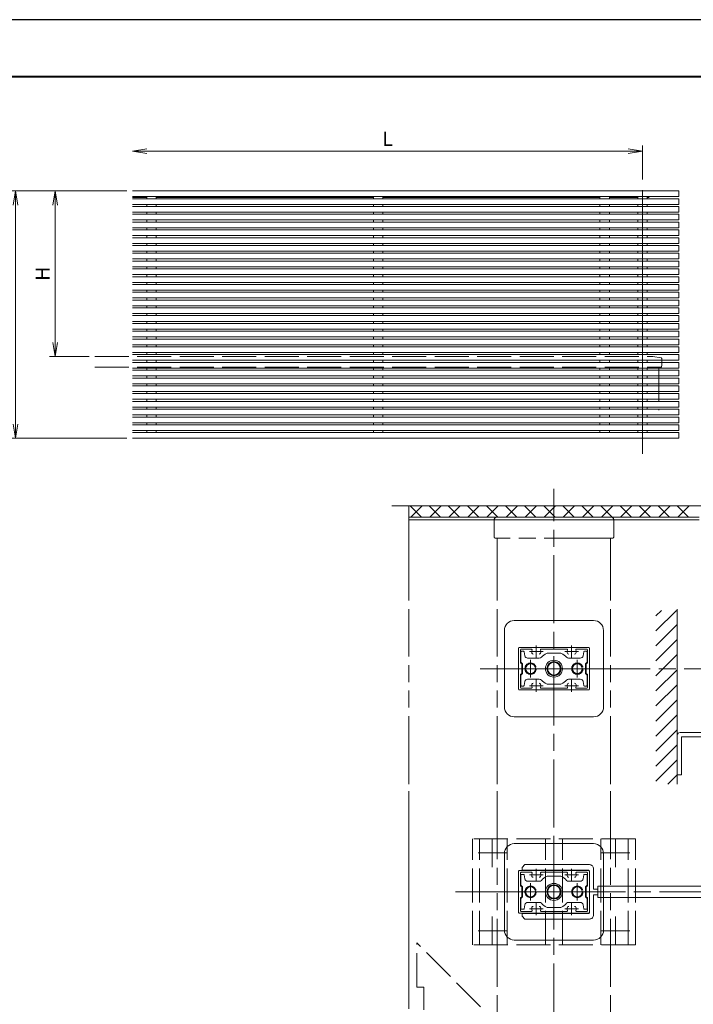
# Model space of a CAD drawing. Units: millimetres. Extents: x 0 to 1680, y 0 to 1188.
# Drawn here: x 948 to 1424, y 493 to 1188 of the extents above; entities that cross this region are included whole.
import ezdxf

# ---------------------------------------------------------------- set-up
doc = ezdxf.new("R2010")
doc.units = ezdxf.units.MM
doc.header["$LTSCALE"] = 4
for name, pattern in [('AM_ISO02W050', [7.5, 6, -1.5]), ('AM_ISO08W050', [18, 12, -1.5, 3, -1.5]), ('AM_ISO08W050x2', [9, 6, -0.75, 1.5, -0.75]), ('AM_ISO09W050', [22.5, 12, -1.5, 3, -1.5, 3, -1.5])]:
    doc.linetypes.add(name, pattern=pattern)
for name, color, linetype, lineweight in [('AM_0', 7, 'Continuous', 18), ('AM_1', 14, 'Continuous', 40), ('AM_11', 3, 'AM_ISO09W050', 9), ('AM_2', 5, 'Continuous', 9), ('AM_3', 6, 'AM_ISO02W050', 9), ('AM_5', 3, 'Continuous', 9), ('AM_7', 4, 'AM_ISO08W050', 9), ('AM_8', 1, 'Continuous', 9)]:
    doc.layers.add(name, color=color, linetype=linetype, lineweight=lineweight)
doc.layers.add('AM_VIEWS', color=1, linetype='Continuous', lineweight=25, plot=False)
doc.styles.add('ゴシック', font='msgothic.ttc')
doc.dimstyles.new('VF$0', dxfattribs={"dimtxt": 10, "dimasz": 10, "dimexe": 4, "dimexo": 4, "dimgap": 2.5, "dimtad": 1, "dimdsep": 46, "dimtxsty": 'ゴシック', "dimblk": 'DOTSMALL', "dimcen": 0, "dimclrd": 256, "dimclre": 256, "dimclrt": 2, "dimadec": 0, "dimazin": 2, "dimtp": 0.1, "dimtm": 0.1, "dimtfac": 0.71, "dimtmove": 0, "dimatfit": 3, "dimldrblk": 'OPEN30', "dimfxl": 1, "dimlwd": -1, "dimlwe": -1, "dimarcsym": 0})

# ---------------------------------------------------------------- blocks, each defined once
blk = doc.blocks.new('_Open')
at = {"color": 0, "linetype": 'ByBlock', "lineweight": -2}
for p, q in [((-1, 0.166667), (0, 0)), ((-1, -0.166667), (0, 0)), ((0, 0), (-1, 0))]:
    blk.add_line(p, q, dxfattribs=at)
blk = doc.blocks.new('*D17')
at = {"layer": 'AM_5', "linetype": 'Continuous'}
for p, q in [((1024, 1067.16), (941.33, 1067.16)), ((945.33, 1057.16), (945.33, 902.59)), ((1024, 892.59), (941.33, 892.59))]:
    blk.add_line(p, q, dxfattribs=at)
at = {"layer": 'Defpoints', "color": 0}
for p in [(1028, 1067.16), (945.33, 892.59), (1028, 892.59)]:
    blk.add_point(p, dxfattribs=at)
at = {"layer": 'AM_5', "xscale": 10, "yscale": 10, "zscale": 10}
for p, rotation in [((945.33, 1067.16), 90), ((945.33, 892.59), 270)]:
    blk.add_blockref('_Open', p, dxfattribs=dict(at, rotation=rotation))
at = {"layer": 'AM_5', "color": 2, "insert": (937, 979.87), "char_height": 10, "attachment_point": 5, "rotation": 90, "style": 'ゴシック'}
blk.add_mtext('格子H', dxfattribs=at)
blk = doc.blocks.new('_Open30')
at = {"color": 0, "linetype": 'ByBlock', "lineweight": -2}
for p, q in [((-1, 0.267949), (0, 0)), ((0, 0), (-1, -0.267949)), ((0, 0), (-1, 0))]:
    blk.add_line(p, q, dxfattribs=at)
blk = doc.blocks.new('*D18')
at = {"layer": 'AM_5', "linetype": 'Continuous'}
for p, q in [((1388, 1075.16), (1388, 1099.16)), ((1038, 1095.16), (1378, 1095.16))]:
    blk.add_line(p, q, dxfattribs=at)
at = {"layer": 'Defpoints', "color": 0}
for p in [(1388, 1095.16), (1388, 1071.16), (1028, 1067.16)]:
    blk.add_point(p, dxfattribs=at)
at = {"layer": 'AM_5', "xscale": 10, "yscale": 10, "zscale": 10, "rotation": 180}
blk.add_blockref('_Open', (1028, 1095.16), dxfattribs=at)
at = {"layer": 'AM_5', "xscale": 10, "yscale": 10, "zscale": 10}
blk.add_blockref('_Open', (1388, 1095.16), dxfattribs=at)
at = {"layer": 'AM_5', "color": 2, "insert": (1208, 1102.66), "char_height": 10, "attachment_point": 5, "style": 'ゴシック'}
blk.add_mtext('L', dxfattribs=at)
blk = doc.blocks.new('*D23')
at = {"layer": 'AM_5', "linetype": 'Continuous'}
for p, q in [((1024, 1067.16), (969.33, 1067.16)), ((973.33, 1057.16), (973.33, 960.22)), ((997.33, 950.22), (969.33, 950.22))]:
    blk.add_line(p, q, dxfattribs=at)
at = {"layer": 'Defpoints', "color": 0}
for p in [(1028, 1067.16), (973.33, 950.22), (1001.33, 950.22)]:
    blk.add_point(p, dxfattribs=at)
at = {"layer": 'AM_5', "xscale": 10, "yscale": 10, "zscale": 10}
for p, rotation in [((973.33, 1067.16), 90), ((973.33, 950.22), 270)]:
    blk.add_blockref('_Open', p, dxfattribs=dict(at, rotation=rotation))
at = {"layer": 'AM_5', "color": 2, "insert": (965.83, 1008.69), "char_height": 10, "attachment_point": 5, "rotation": 90, "style": 'ゴシック'}
blk.add_mtext('H', dxfattribs=at)

msp = doc.modelspace()

# ---------------------------------------------------------------- linework, layer by layer
at = {"layer": 'AM_0'}
for p, q in [((1413.667, 1067.157), (1028, 1067.157)), ((1413.667, 1063.155), (1028, 1063.155)), ((1038, 1063.155), (1038, 1061.655)), ((1044.667, 1063.155), (1044.667, 1061.655)), ((1198, 1063.155), (1198, 1061.655)), ((1204.667, 1063.155), (1204.667, 1061.655)), ((1358, 1063.155), (1358, 1061.655)), ((1364.667, 1063.155), (1364.667, 1061.655)), ((1384.667, 1063.155), (1384.667, 1061.655)), ((1391.333, 1063.155), (1391.333, 1061.655)), ((1413.667, 1067.157), (1413.667, 1063.155)), ((1028, 1062.49), (1038, 1062.49)), ((1413.667, 1061.655), (1028, 1061.655)), ((1413.667, 1057.653), (1028, 1057.653)), ((1038, 1057.653), (1038, 1056.153)), ((1044.667, 1062.49), (1198, 1062.49)), ((1044.667, 1057.653), (1044.667, 1056.153)), ((1198, 1057.653), (1198, 1056.153)), ((1204.667, 1062.49), (1358, 1062.49)), ((1204.667, 1057.653), (1204.667, 1056.153)), ((1358, 1057.653), (1358, 1056.153)), ((1364.667, 1062.49), (1384.667, 1062.49)), ((1364.667, 1057.653), (1364.667, 1056.153)), ((1384.667, 1057.653), (1384.667, 1056.153)), ((1391.333, 1062.49), (1391.803, 1062.49)), ((1391.333, 1057.653), (1391.333, 1056.153)), ((1413.667, 1061.655), (1413.667, 1057.653)), ((1413.667, 1056.153), (1028, 1056.153)), ((1413.667, 1052.151), (1028, 1052.151)), ((1413.667, 1052.151), (1028, 1052.151)), ((1413.667, 1050.651), (1028, 1050.651)), ((1038, 1052.151), (1038, 1050.651)), ((1044.667, 1052.151), (1044.667, 1050.651)), ((1198, 1052.151), (1198, 1050.651)), ((1204.667, 1052.151), (1204.667, 1050.651)), ((1358, 1052.151), (1358, 1050.651)), ((1364.667, 1052.151), (1364.667, 1050.651)), ((1384.667, 1052.151), (1384.667, 1050.651)), ((1391.333, 1052.151), (1391.333, 1050.651)), ((1413.667, 1056.153), (1413.667, 1052.151)), ((1413.667, 1050.651), (1413.667, 1046.649)), ((1413.667, 1046.649), (1028, 1046.649)), ((1413.667, 1046.649), (1028, 1046.649)), ((1413.667, 1045.149), (1028, 1045.149)), ((1038, 1046.649), (1038, 1045.149)), ((1044.667, 1046.649), (1044.667, 1045.149)), ((1198, 1046.649), (1198, 1045.149)), ((1204.667, 1046.649), (1204.667, 1045.149)), ((1358, 1046.649), (1358, 1045.149)), ((1364.667, 1046.649), (1364.667, 1045.149)), ((1384.667, 1046.649), (1384.667, 1045.149)), ((1391.333, 1046.649), (1391.333, 1045.149)), ((1413.667, 1045.149), (1413.667, 1041.147)), ((1413.667, 1041.147), (1028, 1041.147)), ((1413.667, 1041.147), (1028, 1041.147)), ((1413.667, 1039.647), (1028, 1039.647)), ((1413.667, 1035.645), (1028, 1035.645)), ((1413.667, 1035.645), (1028, 1035.645)), ((1038, 1041.147), (1038, 1039.647)), ((1038, 1035.645), (1038, 1034.145)), ((1044.667, 1041.147), (1044.667, 1039.647)), ((1044.667, 1035.645), (1044.667, 1034.145)), ((1198, 1041.147), (1198, 1039.647)), ((1198, 1035.645), (1198, 1034.145)), ((1204.667, 1041.147), (1204.667, 1039.647)), ((1204.667, 1035.645), (1204.667, 1034.145)), ((1358, 1041.147), (1358, 1039.647)), ((1358, 1035.645), (1358, 1034.145)), ((1364.667, 1041.147), (1364.667, 1039.647)), ((1364.667, 1035.645), (1364.667, 1034.145)), ((1384.667, 1041.147), (1384.667, 1039.647)), ((1384.667, 1035.645), (1384.667, 1034.145)), ((1391.333, 1041.147), (1391.333, 1039.647)), ((1391.333, 1035.645), (1391.333, 1034.145)), ((1413.667, 1039.647), (1413.667, 1035.645)), ((1413.667, 1034.145), (1028, 1034.145)), ((1413.667, 1030.143), (1028, 1030.143)), ((1413.667, 1030.143), (1028, 1030.143)), ((1413.667, 1028.643), (1028, 1028.643)), ((1038, 1030.143), (1038, 1028.643)), ((1044.667, 1030.143), (1044.667, 1028.643)), ((1198, 1030.143), (1198, 1028.643)), ((1204.667, 1030.143), (1204.667, 1028.643)), ((1358, 1030.143), (1358, 1028.643)), ((1364.667, 1030.143), (1364.667, 1028.643)), ((1384.667, 1030.143), (1384.667, 1028.643)), ((1391.333, 1030.143), (1391.333, 1028.643)), ((1413.667, 1034.145), (1413.667, 1030.143)), ((1413.667, 1028.643), (1413.667, 1024.641)), ((1413.667, 1024.641), (1028, 1024.641)), ((1413.667, 1024.641), (1028, 1024.641)), ((1413.667, 1023.141), (1028, 1023.141)), ((1038, 1024.641), (1038, 1023.141)), ((1044.667, 1024.641), (1044.667, 1023.141)), ((1198, 1024.641), (1198, 1023.141)), ((1204.667, 1024.641), (1204.667, 1023.141)), ((1358, 1024.641), (1358, 1023.141)), ((1364.667, 1024.641), (1364.667, 1023.141)), ((1384.667, 1024.641), (1384.667, 1023.141)), ((1391.333, 1024.641), (1391.333, 1023.141)), ((1413.667, 1023.141), (1413.667, 1019.139)), ((1413.667, 1019.139), (1028, 1019.139)), ((1413.667, 1019.139), (1028, 1019.139)), ((1413.667, 1017.639), (1028, 1017.639)), ((1038, 1019.139), (1038, 1017.639)), ((1044.667, 1019.139), (1044.667, 1017.639)), ((1198, 1019.139), (1198, 1017.639)), ((1204.667, 1019.139), (1204.667, 1017.639)), ((1358, 1019.139), (1358, 1017.639)), ((1364.667, 1019.139), (1364.667, 1017.639)), ((1384.667, 1019.139), (1384.667, 1017.639)), ((1391.333, 1019.139), (1391.333, 1017.639)), ((1413.667, 1017.639), (1413.667, 1013.637)), ((1413.667, 1013.637), (1028, 1013.637)), ((1413.667, 1013.637), (1028, 1013.637)), ((1413.667, 1012.137), (1028, 1012.137)), ((1413.667, 1008.135), (1028, 1008.135)), ((1413.667, 1008.135), (1028, 1008.135)), ((1038, 1013.637), (1038, 1012.137)), ((1038, 1008.135), (1038, 1006.635)), ((1044.667, 1013.637), (1044.667, 1012.137)), ((1044.667, 1008.135), (1044.667, 1006.635)), ((1198, 1013.637), (1198, 1012.137)), ((1198, 1008.135), (1198, 1006.635)), ((1204.667, 1013.637), (1204.667, 1012.137)), ((1204.667, 1008.135), (1204.667, 1006.635)), ((1358, 1013.637), (1358, 1012.137)), ((1358, 1008.135), (1358, 1006.635)), ((1364.667, 1013.637), (1364.667, 1012.137)), ((1364.667, 1008.135), (1364.667, 1006.635)), ((1384.667, 1013.637), (1384.667, 1012.137)), ((1384.667, 1008.135), (1384.667, 1006.635)), ((1391.333, 1013.637), (1391.333, 1012.137)), ((1391.333, 1008.135), (1391.333, 1006.635)), ((1413.667, 1012.137), (1413.667, 1008.135)), ((1413.667, 1006.635), (1028, 1006.635)), ((1413.667, 1002.633), (1028, 1002.633)), ((1413.667, 1002.633), (1028, 1002.633)), ((1413.667, 1001.133), (1028, 1001.133)), ((1038, 1002.633), (1038, 1001.133)), ((1044.667, 1002.633), (1044.667, 1001.133)), ((1198, 1002.633), (1198, 1001.133)), ((1204.667, 1002.633), (1204.667, 1001.133)), ((1358, 1002.633), (1358, 1001.133)), ((1364.667, 1002.633), (1364.667, 1001.133)), ((1384.667, 1002.633), (1384.667, 1001.133)), ((1391.333, 1002.633), (1391.333, 1001.133)), ((1413.667, 1006.635), (1413.667, 1002.633)), ((1413.667, 1001.133), (1413.667, 997.131)), ((1413.667, 997.131), (1028, 997.131)), ((1413.667, 997.131), (1028, 997.131)), ((1413.667, 995.631), (1028, 995.631)), ((1038, 997.131), (1038, 995.631)), ((1044.667, 997.131), (1044.667, 995.631)), ((1198, 997.131), (1198, 995.631)), ((1204.667, 997.131), (1204.667, 995.631)), ((1358, 997.131), (1358, 995.631)), ((1364.667, 997.131), (1364.667, 995.631)), ((1384.667, 997.131), (1384.667, 995.631)), ((1391.333, 997.131), (1391.333, 995.631)), ((1413.667, 995.631), (1413.667, 991.629)), ((1413.667, 991.629), (1028, 991.629)), ((1413.667, 991.629), (1028, 991.629)), ((1413.667, 990.129), (1028, 990.129)), ((1038, 991.629), (1038, 990.129)), ((1044.667, 991.629), (1044.667, 990.129)), ((1198, 991.629), (1198, 990.129)), ((1204.667, 991.629), (1204.667, 990.129)), ((1358, 991.629), (1358, 990.129)), ((1364.667, 991.629), (1364.667, 990.129)), ((1384.667, 991.629), (1384.667, 990.129)), ((1391.333, 991.629), (1391.333, 990.129)), ((1413.667, 990.129), (1413.667, 986.127)), ((1413.667, 986.127), (1028, 986.127)), ((1413.667, 986.127), (1028, 986.127)), ((1413.667, 984.627), (1028, 984.627)), ((1413.667, 980.625), (1028, 980.625)), ((1413.667, 980.625), (1028, 980.625)), ((1038, 986.127), (1038, 984.627)), ((1038, 980.625), (1038, 979.125)), ((1044.667, 986.127), (1044.667, 984.627)), ((1044.667, 980.625), (1044.667, 979.125)), ((1198, 986.127), (1198, 984.627)), ((1198, 980.625), (1198, 979.125)), ((1204.667, 986.127), (1204.667, 984.627)), ((1204.667, 980.625), (1204.667, 979.125)), ((1358, 986.127), (1358, 984.627)), ((1358, 980.625), (1358, 979.125)), ((1364.667, 986.127), (1364.667, 984.627)), ((1364.667, 980.625), (1364.667, 979.125)), ((1384.667, 986.127), (1384.667, 984.627)), ((1384.667, 980.625), (1384.667, 979.125)), ((1391.333, 986.127), (1391.333, 984.627)), ((1391.333, 980.625), (1391.333, 979.125)), ((1413.667, 984.627), (1413.667, 980.625)), ((1413.667, 979.125), (1028, 979.125)), ((1413.667, 975.123), (1028, 975.123)), ((1413.667, 975.123), (1028, 975.123)), ((1413.667, 973.623), (1028, 973.623)), ((1038, 975.123), (1038, 973.623)), ((1044.667, 975.123), (1044.667, 973.623)), ((1198, 975.123), (1198, 973.623)), ((1204.667, 975.123), (1204.667, 973.623)), ((1358, 975.123), (1358, 973.623)), ((1364.667, 975.123), (1364.667, 973.623)), ((1384.667, 975.123), (1384.667, 973.623)), ((1391.333, 975.123), (1391.333, 973.623)), ((1413.667, 979.125), (1413.667, 975.123)), ((1413.667, 973.623), (1413.667, 969.621)), ((1413.667, 969.621), (1028, 969.621)), ((1413.667, 969.621), (1028, 969.621)), ((1413.667, 968.121), (1028, 968.121)), ((1038, 969.621), (1038, 968.121)), ((1044.667, 969.621), (1044.667, 968.121)), ((1198, 969.621), (1198, 968.121)), ((1204.667, 969.621), (1204.667, 968.121)), ((1358, 969.621), (1358, 968.121)), ((1364.667, 969.621), (1364.667, 968.121)), ((1384.667, 969.621), (1384.667, 968.121)), ((1391.333, 969.621), (1391.333, 968.121)), ((1413.667, 968.121), (1413.667, 964.119)), ((1413.667, 964.119), (1028, 964.119)), ((1413.667, 964.119), (1028, 964.119)), ((1413.667, 962.619), (1028, 962.619)), ((1038, 964.119), (1038, 962.619)), ((1044.667, 964.119), (1044.667, 962.619)), ((1198, 964.119), (1198, 962.619)), ((1204.667, 964.119), (1204.667, 962.619)), ((1358, 964.119), (1358, 962.619)), ((1364.667, 964.119), (1364.667, 962.619)), ((1384.667, 964.119), (1384.667, 962.619)), ((1391.333, 964.119), (1391.333, 962.619)), ((1413.667, 962.619), (1413.667, 958.617)), ((1413.667, 958.617), (1028, 958.617)), ((1413.667, 958.617), (1028, 958.617)), ((1413.667, 957.117), (1028, 957.117)), ((1413.667, 953.115), (1028, 953.115)), ((1413.667, 953.115), (1028, 953.115)), ((1038, 958.617), (1038, 957.117)), ((1038, 953.115), (1038, 951.615)), ((1044.667, 958.617), (1044.667, 957.117)), ((1044.667, 953.115), (1044.667, 951.615)), ((1198, 958.617), (1198, 957.117)), ((1198, 953.115), (1198, 951.615)), ((1204.667, 958.617), (1204.667, 957.117)), ((1204.667, 953.115), (1204.667, 951.615)), ((1358, 958.617), (1358, 957.117)), ((1358, 953.115), (1358, 951.615)), ((1364.667, 958.617), (1364.667, 957.117)), ((1364.667, 953.115), (1364.667, 951.615)), ((1384.667, 958.617), (1384.667, 957.117)), ((1384.667, 953.115), (1384.667, 951.615)), ((1391.333, 958.617), (1391.333, 957.117)), ((1391.333, 953.115), (1391.333, 951.615)), ((1413.667, 957.117), (1413.667, 953.115)), ((1413.667, 951.615), (1028, 951.615)), ((1413.667, 947.613), (1028, 947.613)), ((1413.667, 947.613), (1028, 947.613)), ((1413.667, 946.113), (1028, 946.113)), ((1038, 947.613), (1038, 946.113)), ((1044.667, 947.613), (1044.667, 946.113)), ((1198, 947.613), (1198, 946.113)), ((1204.667, 947.613), (1204.667, 946.113)), ((1358, 947.613), (1358, 946.113)), ((1364.667, 947.613), (1364.667, 946.113)), ((1384.667, 947.613), (1384.667, 946.113)), ((1391.333, 947.613), (1391.333, 946.113)), ((1413.667, 951.615), (1413.667, 947.613)), ((1413.667, 946.113), (1413.667, 942.111)), ((1413.667, 942.111), (1028, 942.111)), ((1413.667, 942.111), (1028, 942.111)), ((1413.667, 940.611), (1028, 940.611)), ((1038, 942.111), (1038, 940.611)), ((1044.667, 942.111), (1044.667, 940.611)), ((1198, 942.111), (1198, 940.611)), ((1204.667, 942.111), (1204.667, 940.611)), ((1358, 942.111), (1358, 940.611)), ((1364.667, 942.111), (1364.667, 940.611)), ((1384.667, 942.111), (1384.667, 940.611)), ((1391.333, 942.111), (1391.333, 940.611)), ((1413.667, 940.611), (1413.667, 936.609)), ((1413.667, 936.609), (1028, 936.609)), ((1413.667, 936.609), (1028, 936.609)), ((1413.667, 935.109), (1028, 935.109)), ((1038, 936.609), (1038, 935.109)), ((1044.667, 936.609), (1044.667, 935.109)), ((1198, 936.609), (1198, 935.109)), ((1204.667, 936.609), (1204.667, 935.109)), ((1358, 936.609), (1358, 935.109)), ((1364.667, 936.609), (1364.667, 935.109)), ((1384.667, 936.609), (1384.667, 935.109)), ((1391.333, 936.609), (1391.333, 935.109)), ((1413.667, 935.109), (1413.667, 931.107)), ((1413.667, 931.107), (1028, 931.107)), ((1413.667, 931.107), (1028, 931.107)), ((1413.667, 929.607), (1028, 929.607)), ((1413.667, 925.605), (1028, 925.605)), ((1413.667, 925.605), (1028, 925.605)), ((1038, 931.107), (1038, 929.607)), ((1038, 925.605), (1038, 924.105)), ((1044.667, 931.107), (1044.667, 929.607)), ((1044.667, 925.605), (1044.667, 924.105)), ((1198, 931.107), (1198, 929.607)), ((1198, 925.605), (1198, 924.105)), ((1204.667, 931.107), (1204.667, 929.607)), ((1204.667, 925.605), (1204.667, 924.105)), ((1358, 931.107), (1358, 929.607)), ((1358, 925.605), (1358, 924.105)), ((1364.667, 931.107), (1364.667, 929.607)), ((1364.667, 925.605), (1364.667, 924.105)), ((1384.667, 931.107), (1384.667, 929.607)), ((1384.667, 925.605), (1384.667, 924.105)), ((1391.333, 931.107), (1391.333, 929.607)), ((1391.333, 925.605), (1391.333, 924.105)), ((1413.667, 929.607), (1413.667, 925.605)), ((1413.667, 924.105), (1028, 924.105)), ((1413.667, 920.103), (1028, 920.103)), ((1413.667, 920.103), (1028, 920.103)), ((1413.667, 918.603), (1028, 918.603)), ((1038, 920.103), (1038, 918.603)), ((1044.667, 920.103), (1044.667, 918.603)), ((1198, 920.103), (1198, 918.603)), ((1204.667, 920.103), (1204.667, 918.603)), ((1358, 920.103), (1358, 918.603)), ((1364.667, 920.103), (1364.667, 918.603)), ((1384.667, 920.103), (1384.667, 918.603)), ((1391.333, 920.103), (1391.333, 918.603)), ((1413.667, 924.105), (1413.667, 920.103)), ((1413.667, 918.603), (1413.667, 914.601)), ((1413.667, 914.601), (1028, 914.601)), ((1413.667, 914.601), (1028, 914.601)), ((1413.667, 913.101), (1028, 913.101)), ((1038, 914.601), (1038, 913.101)), ((1044.667, 914.601), (1044.667, 913.101)), ((1198, 914.601), (1198, 913.101)), ((1204.667, 914.601), (1204.667, 913.101)), ((1358, 914.601), (1358, 913.101)), ((1364.667, 914.601), (1364.667, 913.101)), ((1384.667, 914.601), (1384.667, 913.101)), ((1391.333, 914.601), (1391.333, 913.101)), ((1413.667, 913.101), (1413.667, 909.099)), ((1413.667, 909.099), (1028, 909.099)), ((1413.667, 909.099), (1028, 909.099)), ((1413.667, 907.599), (1028, 907.599)), ((1413.667, 903.597), (1028, 903.597)), ((1413.667, 903.597), (1028, 903.597)), ((1038, 909.099), (1038, 907.599)), ((1038, 903.597), (1038, 902.097)), ((1044.667, 909.099), (1044.667, 907.599)), ((1044.667, 903.597), (1044.667, 902.097)), ((1198, 909.099), (1198, 907.599)), ((1198, 903.597), (1198, 902.097)), ((1204.667, 909.099), (1204.667, 907.599)), ((1204.667, 903.597), (1204.667, 902.097)), ((1358, 909.099), (1358, 907.599)), ((1358, 903.597), (1358, 902.097)), ((1364.667, 909.099), (1364.667, 907.599)), ((1364.667, 903.597), (1364.667, 902.097)), ((1384.667, 909.099), (1384.667, 907.599)), ((1384.667, 903.597), (1384.667, 902.097)), ((1391.333, 909.099), (1391.333, 907.599)), ((1391.333, 903.597), (1391.333, 902.097)), ((1413.667, 907.599), (1413.667, 903.597)), ((1413.667, 902.097), (1028, 902.097)), ((1413.667, 898.095), (1028, 898.095)), ((1413.667, 898.095), (1028, 898.095)), ((1413.667, 896.595), (1028, 896.595)), ((1038, 898.095), (1038, 896.595)), ((1044.667, 898.095), (1044.667, 896.595)), ((1198, 898.095), (1198, 896.595)), ((1204.667, 898.095), (1204.667, 896.595)), ((1358, 898.095), (1358, 896.595)), ((1364.667, 898.095), (1364.667, 896.595)), ((1384.667, 898.095), (1384.667, 896.595)), ((1391.333, 898.095), (1391.333, 896.595)), ((1413.667, 902.097), (1413.667, 898.095)), ((1413.667, 896.595), (1413.667, 892.593)), ((1413.667, 892.593), (1028, 892.593)), ((1413.667, 892.593), (1028, 892.593)), ((1223, 845), (1223, 778)), ((1428, 837), (1223, 837)), ((1428, 835), (1223, 835)), ((1412.5, 648.5), (1412.5, 772)), ((1297.5, 764.002), (1353.5, 764.002)), ((1290.5, 757.001), (1290.5, 702.999)), ((1360.5, 757.001), (1360.5, 702.999)), ((1300.5, 715.5), (1300.5, 744.5)), ((1350, 745), (1301, 745)), ((1309.536, 743.8), (1302.4, 743.8)), ((1316.464, 743.8), (1334.536, 743.8)), ((1341.464, 743.8), (1348.6, 743.8)), ((1350.5, 715.5), (1350.5, 744.5)), ((1301.9, 734), (1301.9, 743.3)), ((1302.1, 734.7), (1302.1, 741.8)), ((1302.6, 742.3), (1303.98, 742.3)), ((1304.473, 741.887), (1304.964, 739.103)), ((1315.171, 737.45), (1306.933, 737.45)), ((1321.141, 741), (1329.859, 741)), ((1344.067, 737.45), (1335.829, 737.45)), ((1346.527, 741.887), (1346.036, 739.103)), ((1348.4, 742.3), (1347.02, 742.3)), ((1348.9, 734.7), (1348.9, 741.8)), ((1349.1, 734), (1349.1, 743.3)), ((1301.9, 734), (1302.8, 733.5)), ((1303.3, 733.5), (1302.1, 734.7)), ((1302.8, 726.5), (1302.8, 733.5)), ((1303.3, 726.5), (1303.3, 733.5)), ((1347.7, 733.5), (1348.9, 734.7)), ((1347.7, 726.5), (1347.7, 733.5)), ((1349.1, 734), (1348.2, 733.5)), ((1348.2, 726.5), (1348.2, 733.5)), ((1301.9, 726), (1302.8, 726.5)), ((1301.9, 716.7), (1301.9, 726)), ((1302.1, 725.3), (1303.3, 726.5)), ((1302.1, 718.2), (1302.1, 725.3)), ((1348.9, 725.3), (1347.7, 726.5)), ((1349.1, 726), (1348.2, 726.5)), ((1348.9, 718.2), (1348.9, 725.3)), ((1349.1, 716.7), (1349.1, 726)), ((1309.536, 716.2), (1302.4, 716.2)), ((1302.6, 717.7), (1303.98, 717.7)), ((1304.473, 718.113), (1304.964, 720.897)), ((1315.171, 722.55), (1306.933, 722.55)), ((1316.464, 716.2), (1334.536, 716.2)), ((1329.859, 719), (1321.141, 719)), ((1344.067, 722.55), (1335.829, 722.55)), ((1341.464, 716.2), (1348.6, 716.2)), ((1346.527, 718.113), (1346.036, 720.897)), ((1348.4, 717.7), (1347.02, 717.7)), ((1350, 715), (1301, 715)), ((1297.5, 695.998), (1353.5, 695.998)), ((1412.5, 654.984), (1412.5, 682.984)), ((1414.5, 684.984), (1448, 684.984)), ((1415.5, 654.984), (1415.5, 681.484)), ((1416, 681.984), (1448, 681.984)), ((1412.5, 654.984), (1415.5, 654.984)), ((1223, 643.5), (1223, 490.016)), ((1297.5, 606.511), (1353.5, 606.511)), ((1325.5, 606.511), (1325.5, 587.66)), ((1290.5, 599.511), (1290.5, 545.508)), ((1360.5, 599.511), (1360.5, 545.508)), ((1302.994, 589.694), (1304.994, 591.694)), ((1304.994, 591.694), (1350.494, 591.694)), ((1300.5, 558.01), (1300.5, 587.01)), ((1350, 587.51), (1301, 587.51)), ((1301.9, 576.51), (1301.9, 585.81)), ((1302.1, 577.2), (1302.1, 584.3)), ((1309.536, 586.31), (1302.4, 586.31)), ((1302.6, 584.8), (1303.98, 584.8)), ((1302.994, 587.694), (1302.994, 589.694)), ((1302.994, 587.694), (1312.694, 587.694)), ((1304.473, 584.387), (1304.964, 581.603)), ((1312.694, 587.694), (1312.994, 587.994)), ((1313.294, 587.694), (1312.994, 587.994)), ((1313.294, 587.694), (1337.694, 587.694)), ((1316.464, 586.31), (1334.536, 586.31)), ((1337.694, 587.694), (1337.994, 587.994)), ((1338.294, 587.694), (1337.994, 587.994)), ((1338.294, 587.694), (1349.994, 587.694)), ((1341.464, 586.31), (1348.6, 586.31)), ((1346.527, 584.387), (1346.036, 581.603)), ((1348.4, 584.8), (1347.02, 584.8)), ((1348.9, 577.2), (1348.9, 584.3)), ((1349.1, 576.51), (1349.1, 585.81)), ((1350.494, 557.794), (1350.494, 587.194)), ((1350.5, 558.01), (1350.5, 587.01)), ((1353.494, 574.494), (1353.494, 588.694)), ((1303.3, 576), (1302.1, 577.2)), ((1315.171, 579.95), (1306.933, 579.95)), ((1321.141, 583.5), (1329.859, 583.5)), ((1344.067, 579.95), (1335.829, 579.95)), ((1347.7, 576), (1348.9, 577.2)), ((1301.9, 576.51), (1302.8, 576.01)), ((1302.8, 569.01), (1302.8, 576.01)), ((1303.3, 569), (1303.3, 576)), ((1347.7, 569), (1347.7, 576)), ((1349.1, 576.51), (1348.2, 576.01)), ((1348.2, 569.01), (1348.2, 576.01)), ((1353.494, 574.494), (1356.494, 574.494)), ((1353.494, 556.294), (1353.494, 570.494)), ((1353.494, 570.494), (1356.494, 570.494)), ((1356.494, 568.494), (1356.494, 576.494)), ((1442.494, 576.494), (1356.494, 576.494)), ((1301.9, 568.51), (1302.8, 569.01)), ((1301.9, 559.21), (1301.9, 568.51)), ((1302.1, 567.8), (1303.3, 569)), ((1302.1, 560.7), (1302.1, 567.8)), ((1304.473, 560.613), (1304.964, 563.397)), ((1315.171, 565.05), (1306.933, 565.05)), ((1344.067, 565.05), (1335.829, 565.05)), ((1346.527, 560.613), (1346.036, 563.397)), ((1348.9, 567.8), (1347.7, 569)), ((1349.1, 568.51), (1348.2, 569.01)), ((1348.9, 560.7), (1348.9, 567.8)), ((1349.1, 559.21), (1349.1, 568.51)), ((1442.494, 568.494), (1356.494, 568.494)), ((1350, 557.51), (1301, 557.51)), ((1309.536, 558.71), (1302.4, 558.71)), ((1302.6, 560.2), (1303.98, 560.2)), ((1302.994, 557.294), (1302.994, 555.294)), ((1302.994, 557.294), (1312.694, 557.294)), ((1312.694, 557.294), (1312.994, 556.994)), ((1313.294, 557.294), (1312.994, 556.994)), ((1313.294, 557.294), (1337.694, 557.294)), ((1316.464, 558.71), (1334.536, 558.71)), ((1329.859, 561.5), (1321.141, 561.5)), ((1337.694, 557.294), (1337.994, 556.994)), ((1338.294, 557.294), (1337.994, 556.994)), ((1338.294, 557.294), (1349.994, 557.294)), ((1341.464, 558.71), (1348.6, 558.71)), ((1348.4, 560.2), (1347.02, 560.2)), ((1302.994, 555.294), (1304.994, 553.294)), ((1304.994, 553.294), (1350.494, 553.294)), ((1297.5, 538.508), (1353.5, 538.508))]:
    msp.add_line(p, q, dxfattribs=at)
for centre, radius in [((1309, 730), 3.5), ((1325.5, 730), 6), ((1325.5, 730), 5), ((1342, 730), 3.5), ((1325.5, 572.5), 6), ((1325.5, 572.51), 5), ((1309, 572.5), 3.5), ((1342, 572.5), 3.5)]:
    msp.add_circle(centre, radius, dxfattribs=at)
for centre, radius, start, end in [((1391.337, 1064.285), 2, 317.072995, 325.598098), ((1391.799, 1063.869), 1.379, 270.184287, 316.671249), ((1301, 744.5), 0.5, 90, 180), ((1302.4, 743.3), 0.5, 90, 180), ((1309.536, 743.3), 0.5, 339.430008, 90), ((1316.464, 743.3), 0.5, 90, 200.569992), ((1334.536, 743.3), 0.5, 339.430008, 90), ((1341.464, 743.3), 0.5, 90, 200.569992), ((1348.6, 743.3), 0.5, 0, 90), ((1350, 744.5), 0.5, 0, 90), ((1302.6, 741.8), 0.5, 90, 180), ((1303.98, 741.8), 0.5, 10, 90), ((1306.933, 739.45), 2, 190, 270), ((1313, 742), 3.2, 159.430008, 199.932696), ((1310.932, 741.25), 1, 199.932696, 270), ((1315.068, 741.25), 1, 270, 340.067304), ((1315.171, 739.45), 2, 270, 317.54585), ((1313, 742), 3.2, 340.067304, 20.569992), ((1325.5, 730), 12, 115.841933, 137.54585), ((1321.141, 739), 2, 90, 115.841933), ((1329.859, 739), 2, 64.158067, 90), ((1325.5, 730), 12, 42.45415, 64.158067), ((1335.829, 739.45), 2, 222.45415, 270), ((1338, 742), 3.2, 159.430008, 199.932696), ((1335.932, 741.25), 1, 199.932696, 270), ((1340.068, 741.25), 1, 270, 340.067304), ((1338, 742), 3.2, 340.067304, 20.569992), ((1344.067, 739.45), 2, 270, 350), ((1347.02, 741.8), 0.5, 90, 170), ((1348.4, 741.8), 0.5, 0, 90), ((1302.4, 716.7), 0.5, 180, 270), ((1302.6, 718.2), 0.5, 180, 270), ((1303.98, 718.2), 0.5, 270, 350), ((1306.933, 720.55), 2, 90, 170), ((1309.536, 716.7), 0.5, 270, 20.569992), ((1313, 718), 3.2, 160.067304, 200.569992), ((1310.932, 718.75), 1, 90, 160.067304), ((1315.068, 718.75), 1, 19.932696, 90), ((1315.171, 720.55), 2, 42.45415, 90), ((1316.464, 716.7), 0.5, 159.430008, 270), ((1313, 718), 3.2, 339.430008, 19.932696), ((1325.5, 730), 12, 222.45415, 244.158067), ((1321.141, 721), 2, 244.158067, 270), ((1329.859, 721), 2, 270, 295.841933), ((1325.5, 730), 12, 295.841933, 317.54585), ((1335.829, 720.55), 2, 90, 137.54585), ((1334.536, 716.7), 0.5, 270, 20.569992), ((1338, 718), 3.2, 160.067304, 200.569992), ((1335.932, 718.75), 1, 90, 160.067304), ((1340.068, 718.75), 1, 19.932696, 90), ((1341.464, 716.7), 0.5, 159.430008, 270), ((1338, 718), 3.2, 339.430008, 19.932696), ((1344.067, 720.55), 2, 10, 90), ((1347.02, 718.2), 0.5, 190, 270), ((1348.4, 718.2), 0.5, 270, 0), ((1348.6, 716.7), 0.5, 270, 0), ((1301, 715.5), 0.5, 180, 270), ((1350, 715.5), 0.5, 270, 0), ((1414.5, 682.984), 2, 90, 180), ((1416, 681.484), 0.5, 90, 180), ((1350.494, 588.694), 3, 0, 90.000003), ((1301, 587.01), 0.5, 90, 180), ((1302.4, 585.81), 0.5, 90, 180), ((1302.6, 584.3), 0.5, 90, 180), ((1303.98, 584.3), 0.5, 10, 90), ((1309.536, 585.81), 0.5, 339.430008, 90), ((1313, 584.51), 3.2, 159.430008, 199.932696), ((1316.464, 585.81), 0.5, 90, 200.569992), ((1313, 584.51), 3.2, 340.067304, 20.569992), ((1334.536, 585.81), 0.5, 339.430008, 90), ((1338, 584.51), 3.2, 159.430008, 199.932696), ((1341.464, 585.81), 0.5, 90, 200.569992), ((1338, 584.51), 3.2, 340.067304, 20.569992), ((1347.02, 584.3), 0.5, 90, 170), ((1348.4, 584.3), 0.5, 0, 90), ((1348.6, 585.81), 0.5, 0, 90), ((1349.994, 587.194), 0.5, 0, 90.000003), ((1350, 587.01), 0.5, 0, 90), ((1306.933, 581.95), 2, 190, 270), ((1310.932, 583.76), 1, 199.932696, 270), ((1315.068, 583.76), 1, 270, 340.067304), ((1315.171, 581.95), 2, 270, 317.54585), ((1325.5, 572.5), 12, 115.841933, 137.54585), ((1321.141, 581.5), 2, 90, 115.841933), ((1329.859, 581.5), 2, 64.158067, 90), ((1325.5, 572.5), 12, 42.45415, 64.158067), ((1335.829, 581.95), 2, 222.45415, 270), ((1335.932, 583.76), 1, 199.932696, 270), ((1340.068, 583.76), 1, 270, 340.067304), ((1344.067, 581.95), 2, 270, 350), ((1306.933, 563.05), 2, 90, 170), ((1315.171, 563.05), 2, 42.45415, 90), ((1325.5, 572.5), 12, 222.45415, 244.158067), ((1325.5, 572.5), 12, 295.841933, 317.54585), ((1335.829, 563.05), 2, 90, 137.54585), ((1344.067, 563.05), 2, 10, 90), ((1301, 558.01), 0.5, 180, 270), ((1302.4, 559.21), 0.5, 180, 270), ((1302.6, 560.7), 0.5, 180, 270), ((1303.98, 560.7), 0.5, 270, 350), ((1309.536, 559.21), 0.5, 270, 20.569992), ((1313, 560.51), 3.2, 160.067304, 200.569992), ((1310.932, 561.26), 1, 90, 160.067304), ((1315.068, 561.26), 1, 19.932696, 90), ((1316.464, 559.21), 0.5, 159.430008, 270), ((1313, 560.51), 3.2, 339.430008, 19.932696), ((1321.141, 563.5), 2, 244.158067, 270), ((1329.859, 563.5), 2, 270, 295.841933), ((1334.536, 559.21), 0.5, 270, 20.569992), ((1338, 560.51), 3.2, 160.067304, 200.569992), ((1335.932, 561.26), 1, 90, 160.067304), ((1340.068, 561.26), 1, 19.932696, 90), ((1341.464, 559.21), 0.5, 159.430008, 270), ((1338, 560.51), 3.2, 339.430008, 19.932696), ((1347.02, 560.7), 0.5, 190, 270), ((1348.4, 560.7), 0.5, 270, 0), ((1348.6, 559.21), 0.5, 270, 0), ((1349.994, 557.794), 0.5, 269.999997, 0), ((1350, 558.01), 0.5, 270, 0), ((1350.494, 556.294), 3, 269.999997, 0)]:
    msp.add_arc(centre, radius, start, end, dxfattribs=at)
at = {"layer": 'AM_0', "extrusion": (0, 0, -1)}
for centre, start_param, end_param in [((1297.5, 757.001), 4.712389, 6.2831851), ((1353.5, 757.001), 0, 1.5707962), ((1297.5, 702.999), 3.1415926, 4.7123889), ((1353.5, 702.999), 1.5707962, 3.1415927), ((1297.5, 599.511), 4.712389, 6.2831851), ((1353.5, 599.511), 0, 1.5707962), ((1297.5, 545.508), 3.1415926, 4.7123889), ((1353.5, 545.508), 1.5707962, 3.1415927)]:
    msp.add_ellipse(centre, major_axis=(0, 7), ratio=0.99995, start_param=start_param, end_param=end_param, dxfattribs=at)
at = {"layer": 'AM_1'}
msp.add_lwpolyline([(62, 40), (62, 1148), (1618, 1148), (1618, 40)], close=True, dxfattribs=at)
at = {"layer": 'AM_11'}
for p, q in [((1283.3, 823), (1283.3, 835)), ((1365.7, 837), (1285.3, 837)), ((1367.7, 823), (1367.7, 835)), ((1283.3, 832), (1283.3, 824)), ((1366.7, 822), (1284.3, 822)), ((1285.5, 778), (1285.5, 822)), ((1365.5, 778), (1365.5, 822)), ((1223, 648.5), (1223, 772)), ((1285.5, 648.5), (1285.5, 772)), ((1365.5, 648.5), (1365.5, 772)), ((1285.5, 643.5), (1285.5, 412.51)), ((1365.5, 643.5), (1365.5, 332.51))]:
    msp.add_line(p, q, dxfattribs=at)
for centre, radius, start, end in [((1285.3, 835), 2, 90, 180), ((1365.7, 835), 2, 0, 90), ((1284.3, 823), 1, 180, 270), ((1366.7, 823), 1, 270, 0)]:
    msp.add_arc(centre, radius, start, end, dxfattribs=at)
at = {"layer": 'AM_2'}
msp.add_line((1440, 845), (1211, 845), dxfattribs=at)
for centre in [(1325.5, 730), (1325.5, 572.51)]:
    msp.add_circle(centre, 4.5, dxfattribs=at)
at = {"layer": 'AM_3'}
for p, q in [((1001.333, 950.223), (1395.293, 950.223)), ((1401.167, 949.462), (1395.293, 950.223)), ((1401.511, 949.124), (1401.547, 948.89)), ((1401.547, 948.89), (1401.667, 948.089)), ((1401.667, 948.089), (1401.667, 944.221)), ((1401.667, 948.089), (1401.667, 944.22)), ((1001.333, 942.886), (1401.369, 942.886)), ((1399.533, 942.886), (1399.533, 912.538)), ((1401.667, 944.22), (1401.481, 942.983)), ((1422.25, 342.935), (1228.75, 536.435)), ((1228.75, 505.26), (1228.75, 536.435)), ((1233.75, 505.26), (1228.75, 505.26)), ((1233.75, 489.26), (1233.75, 505.26))]:
    msp.add_line(p, q, dxfattribs=at)
at = {"layer": 'AM_3', "extrusion": (0, 0, -1)}
for p, q in [((1268, 535.01), (1268, 610.01)), ((1383, 610.01), (1268, 610.01)), ((1273, 535.01), (1273, 610.01)), ((1292.5, 535.01), (1292.5, 610.01)), ((1319.5, 535.01), (1319.5, 610.01)), ((1331.5, 535.01), (1331.5, 610.01)), ((1358.5, 535.01), (1358.5, 610.01)), ((1378, 535.01), (1378, 610.01)), ((1383, 535.01), (1383, 610.01)), ((1383, 535.01), (1268, 535.01))]:
    msp.add_line(p, q, dxfattribs=at)
at = {"layer": 'AM_3'}
for centre in [(1309, 730), (1342, 730), (1309, 572.5), (1342, 572.5)]:
    msp.add_circle(centre, 4, dxfattribs=at)
at = {"layer": 'AM_3', "extrusion": (0, 0, -1)}
for centre, major_axis, start_param, end_param in [((1401.116, 949.065), (0, 0.4), 0.1288719, 1.4219068), ((1401.369, 943), (0, 0.113), 1.7196862, 3.1435022), ((1401.369, 943), (0, 0.113), 1.7196862, 3.1435022)]:
    msp.add_ellipse(centre, major_axis=major_axis, ratio=0.9995002, start_param=start_param, end_param=end_param, dxfattribs=at)
at = {"layer": 'AM_7'}
for p, q in [((1388, 947.691), (1388, 1071.157)), ((1388, 942.189), (1388, 1065.655)), ((1388, 936.687), (1388, 1060.153)), ((1388, 931.185), (1388, 1054.651)), ((1388, 925.683), (1388, 1049.149)), ((1388, 920.181), (1388, 1043.647)), ((1388, 914.679), (1388, 1038.145)), ((1388, 909.177), (1388, 1032.643)), ((1388, 903.675), (1388, 1027.141)), ((1388, 898.173), (1388, 1021.639)), ((1388, 892.671), (1388, 1016.137)), ((1388, 887.169), (1388, 1010.635)), ((1388, 881.667), (1388, 1005.133)), ((1325.5, 258.005), (1325.5, 857)), ((1273.5, 730), (1482.5, 730)), ((1301.856, 730), (1349.144, 730)), ((1301.856, 572.5), (1349.144, 572.5))]:
    msp.add_line(p, q, dxfattribs=at)
at = {"layer": 'AM_7', "linetype": 'AM_ISO08W050x2'}
for p, q in [((1313, 737.548), (1313, 746.325)), ((1338, 737.548), (1338, 746.325)), ((1308.206, 742), (1317.794, 742)), ((1325.5, 721.206), (1325.5, 738.794)), ((1333.206, 742), (1342.794, 742)), ((1309, 723.856), (1309, 736.144)), ((1342, 723.856), (1342, 736.144)), ((1308.206, 718), (1317.794, 718)), ((1313, 713.548), (1313, 722.325)), ((1333.206, 718), (1342.794, 718)), ((1338, 713.548), (1338, 722.325)), ((1308.206, 584.51), (1317.794, 584.51)), ((1313, 580.057), (1313, 588.834)), ((1333.206, 584.51), (1342.794, 584.51)), ((1338, 580.057), (1338, 588.834)), ((1309, 566.356), (1309, 578.644)), ((1325.5, 563.706), (1325.5, 581.294)), ((1342, 566.356), (1342, 578.644)), ((1313, 556.057), (1313, 564.834)), ((1338, 556.057), (1338, 564.834)), ((1308.206, 560.51), (1317.794, 560.51)), ((1333.206, 560.51), (1342.794, 560.51))]:
    msp.add_line(p, q, dxfattribs=at)
at = {"layer": 'AM_7', "extrusion": (0, 0, -1)}
for p, q in [((1282, 610.01), (1282, 590.009)), ((1369, 610.01), (1369, 590.009)), ((1292, 600.01), (1272, 600.01)), ((1379, 600.01), (1359, 600.01)), ((1256, 572.51), (1482.507, 572.51)), ((1282, 555.01), (1282, 535.009)), ((1369, 555.01), (1369, 535.009)), ((1292, 545.01), (1272, 545.01)), ((1379, 545.01), (1359, 545.01))]:
    msp.add_line(p, q, dxfattribs=at)
at = {"layer": 'AM_8', "linetype": 'Continuous'}
for p, q in [((1231.99, 837), (1223.99, 845)), ((1224.353, 837), (1232.353, 845)), ((1245.46, 837), (1237.46, 845)), ((1237.823, 837), (1245.823, 845)), ((1258.93, 837), (1250.93, 845)), ((1251.294, 837), (1259.294, 845)), ((1272.401, 837), (1264.401, 845)), ((1264.764, 837), (1272.764, 845)), ((1285.871, 837), (1277.871, 845)), ((1278.234, 837), (1286.234, 845)), ((1299.341, 837), (1291.341, 845)), ((1291.705, 837), (1299.705, 845)), ((1312.812, 837), (1304.812, 845)), ((1305.175, 837), (1313.175, 845)), ((1326.282, 837), (1318.282, 845)), ((1318.646, 837), (1326.646, 845)), ((1339.753, 837), (1331.753, 845)), ((1332.116, 837), (1340.116, 845)), ((1353.223, 837), (1345.223, 845)), ((1345.586, 837), (1353.586, 845)), ((1366.693, 837), (1358.693, 845)), ((1359.057, 837), (1367.057, 845)), ((1380.164, 837), (1372.164, 845)), ((1372.527, 837), (1380.527, 845)), ((1393.634, 837), (1385.634, 845)), ((1385.998, 837), (1393.998, 845)), ((1407.105, 837), (1399.105, 845)), ((1399.468, 837), (1407.468, 845)), ((1420.575, 837), (1412.575, 845)), ((1412.938, 837), (1420.938, 845)), ((1411.941, 771.143), (1397.505, 756.707)), ((1401.334, 771.143), (1397.505, 767.314)), ((1412.5, 761.095), (1397.505, 746.1)), ((1412.5, 750.489), (1397.505, 735.494)), ((1412.5, 739.882), (1397.505, 724.887)), ((1412.5, 729.275), (1397.505, 714.281)), ((1412.5, 718.669), (1397.505, 703.674)), ((1412.5, 708.062), (1397.505, 693.067)), ((1412.5, 697.456), (1397.505, 682.461)), ((1412.5, 686.849), (1397.505, 671.854)), ((1412.5, 676.242), (1397.505, 661.248)), ((1412.5, 665.636), (1397.505, 650.641)), ((1412.5, 655.029), (1405.971, 648.5))]:
    msp.add_line(p, q, dxfattribs=at)
at = {"layer": 'AM_VIEWS', "linetype": 'Continuous'}
msp.add_lwpolyline([(0, 0), (1680, 0), (1680, 1188), (0, 1188), (0, 0)], dxfattribs=at)

# ---------------------------------------------------------------- dimensions: what is measured, and where the dimension line sits
at = {"layer": 'AM_5'}
dim = msp.add_linear_dim(base=(1388, 1095.157), p1=(1028, 1067.157), p2=(1388, 1071.157), text='L', dimstyle='VF$0', override={"dimblk": 'Open', "dimse1": 1}, dxfattribs=at)
dim.commit()
dim.dimension.update_dxf_attribs({"geometry": '*D18', "text_midpoint": (1208, 1102.659)})
for base, p2, text, picture, middle in [((945.333, 892.593), (1028, 892.593), '格子H', '*D17', (936.996, 979.875)), ((973.333, 950.223), (1001.333, 950.223), 'H', '*D23', (965.831, 1008.69))]:
    dim = msp.add_linear_dim(base=base, p1=(1028, 1067.157), p2=p2, angle=90, text=text, dimstyle='VF$0', override={"dimblk": 'Open'}, dxfattribs=at)
    dim.commit()
    dim.dimension.update_dxf_attribs({"geometry": picture, "text_midpoint": middle})

doc.saveas('drawing.dxf')
